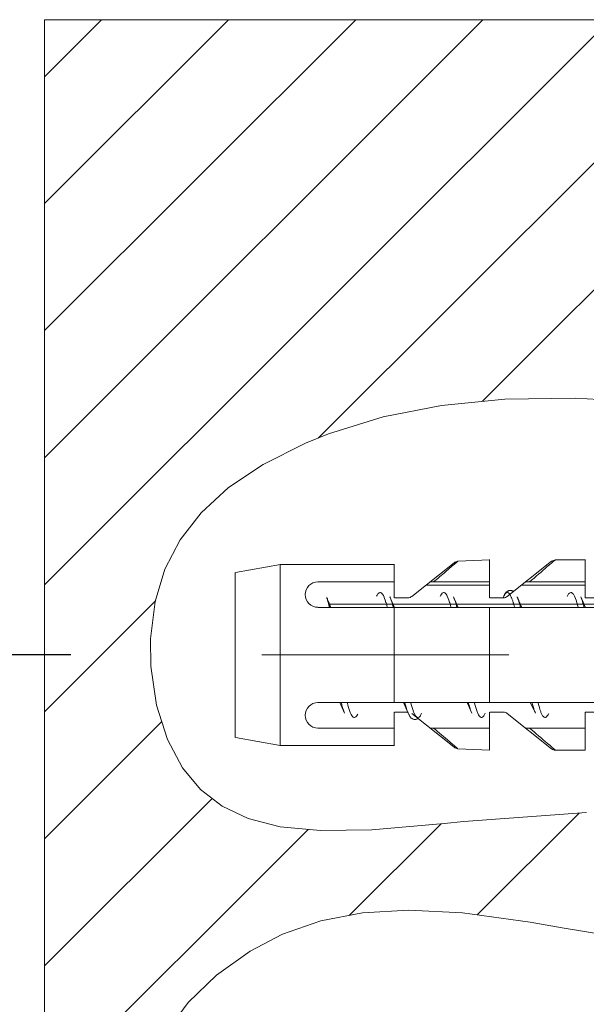
# Model space of a CAD drawing. Units: millimetres. Extents: x 257 to 1208, y 19 to 691.
# Drawn here: x 968 to 986, y 526 to 557 of the extents above; entities that cross this region are included whole.
import ezdxf

# ---------------------------------------------------------------- set-up
doc = ezdxf.new("R2010")
doc.units = ezdxf.units.MM
doc.layers.add('レイヤー 1', color=7, linetype='Continuous')
doc.layers.add('寸法線', color=3, linetype='Continuous', lineweight=20)
doc.styles.add('japanese', font='romans.shx', dxfattribs={"bigfont": 'bigfont.shx'})
doc.dimstyles.new('KIHON', dxfattribs={"dimscale": 0, "dimtxt": 8, "dimasz": 8, "dimexe": 0, "dimexo": 6, "dimgap": 2, "dimtad": 1, "dimdec": 0, "dimdsep": 46, "dimtxsty": 'japanese', "dimblk": 'OPEN30', "dimcen": 2.5, "dimadec": 0, "dimazin": 0, "dimtfac": 1, "dimtdec": 0, "dimtmove": 0, "dimatfit": 0, "dimfxl": 1, "dimarcsym": 0})

# ---------------------------------------------------------------- blocks, each defined once
blk = doc.blocks.new('_Open30')
at = {"color": 0, "linetype": 'ByBlock', "lineweight": -2}
for p, q in [((-1, 0.2679), (0, 0)), ((0, 0), (-1, -0.2679)), ((0, 0), (-1, 0))]:
    blk.add_line(p, q, dxfattribs=at)
blk = doc.blocks.new('*D812')
at = {"layer": 'Defpoints', "color": 0, "transparency": 16777216}
for p in [(975.941, 537.174), (945.627, 522.174), (976.637, 522.174)]:
    blk.add_point(p, dxfattribs=at)
at = {"layer": '寸法線', "color": 0, "lineweight": -2, "transparency": 16777216}
for p, q in [((945.627, 545.174), (945.627, 553.174)), ((969.941, 537.174), (945.627, 537.174)), ((945.627, 537.174), (945.627, 522.174)), ((970.637, 522.174), (945.627, 522.174)), ((945.627, 514.174), (945.627, 506.174))]:
    blk.add_line(p, q, dxfattribs=at)
at = {"layer": '寸法線', "color": 0, "lineweight": -2, "transparency": 16777216, "xscale": 8, "yscale": 8, "zscale": 8}
for p, rotation in [((945.627, 537.174), 270), ((945.627, 522.174), 90)]:
    blk.add_blockref('_Open30', p, dxfattribs=dict(at, rotation=rotation))
at = {"layer": '寸法線', "color": 0, "transparency": 16777216, "insert": (939.627, 529.674), "char_height": 8, "attachment_point": 5, "rotation": 90, "style": 'japanese'}
blk.add_mtext('15', dxfattribs=at)

msp = doc.modelspace()

# ---------------------------------------------------------------- linework, layer by layer
at = {"layer": 'レイヤー 1', "lineweight": 5}
for points in [[(969.106, 557.173), (969.106, 502.174)], [(1012.108, 557.173), (969.106, 557.173)], [(969.107, 543.383), (982.899, 557.175)], [(969.107, 555.38), (970.9, 557.174)], [(969.107, 551.383), (974.898, 557.174)], [(969.107, 547.385), (978.902, 557.174)], [(969.107, 539.383), (986.902, 557.174)], [(977.717, 543.994), (990.9, 557.174)], [(982.883, 545.16), (994.898, 557.175)], [(988.382, 545.108), (985.812, 545.26), (983.591, 545.23), (981.595, 545.031), (979.761, 544.666), (978.044, 544.132), (977.317, 543.838), (975.987, 543.174), (974.9, 542.441), (974.036, 541.648), (973.376, 540.795), (972.898, 539.877), (972.588, 538.854), (972.441, 537.685), (972.451, 536.817), (972.634, 535.597), (972.979, 534.514), (973.451, 533.622), (974.016, 532.938), (974.692, 532.415), (975.509, 532.027), (976.52, 531.767), (977.785, 531.642), (979.405, 531.667), (981.676, 531.868), (982.296, 531.93), (986.151, 532.214)], [(969.107, 535.384), (972.607, 538.883)], [(983.714, 537.174), (975.941, 537.174)], [(969.107, 531.385), (972.79, 535.066)], [(969.107, 527.385), (974.39, 532.666)], [(982.716, 528.994), (985.922, 532.197)], [(969.107, 523.385), (977.403, 531.677)], [(978.693, 528.968), (981.583, 531.861)], [(1012.11, 526.475), (1009.936, 527.043), (1007.625, 527.451), (1005.079, 527.705), (1002.128, 527.813), (1001.549, 527.818), (997.389, 527.774), (997.298, 527.773), (993.548, 527.76), (990.597, 527.883), (988.006, 528.154), (985.395, 528.586), (984.383, 528.759), (982.26, 529.05), (980.563, 529.14), (979.106, 529.054), (977.795, 528.801), (976.591, 528.378), (975.576, 527.85), (974.514, 527.091), (973.63, 526.232), (972.953, 525.32)]]:
    msp.add_lwpolyline(points, dxfattribs=at)
at = {"layer": 'レイヤー 1', "lineweight": 18}
for points in [[(980.665, 539.016), (981.99, 540.079)], [(983.112, 540.172), (982.112, 540.122)], [(983.107, 538.974), (983.107, 540.174)], [(983.662, 539.016), (985.054, 540.129)], [(985.18, 540.173), (985.053, 540.129)], [(986.116, 540.172), (985.187, 540.172)], [(986.109, 538.974), (986.109, 540.174)], [(975.106, 539.773), (975.106, 534.573)], [(976.526, 540.021), (975.113, 539.771)], [(976.517, 540.023), (976.517, 534.324)], [(980.116, 540.022), (976.525, 540.022)], [(980.109, 538.973), (980.109, 540.023)], [(980.116, 539.472), (977.713, 539.472)], [(983.113, 539.472), (981.239, 539.472)], [(986.116, 539.472), (984.241, 539.472)], [(983.855, 539.172), (983.85, 539.175), (983.84, 539.184), (983.825, 539.191), (983.809, 539.197), (983.794, 539.201), (983.774, 539.204), (983.758, 539.205), (983.744, 539.204), (983.728, 539.201), (983.713, 539.198), (983.698, 539.193), (983.687, 539.186), (983.672, 539.178), (983.657, 539.169), (983.647, 539.158), (983.632, 539.147), (983.621, 539.135), (983.611, 539.122), (983.601, 539.107), (983.591, 539.093), (983.581, 539.076), (983.571, 539.06), (983.566, 539.042), (983.555, 539.022), (983.546, 539.008)], [(978.032, 538.864), (977.982, 538.977)], [(977.984, 538.978), (977.989, 538.971), (977.993, 538.96), (977.999, 538.948), (978.004, 538.937), (978.004, 538.925), (978.009, 538.919), (978.014, 538.908), (978.014, 538.895), (978.019, 538.884), (978.024, 538.871), (978.024, 538.86)], [(978.064, 538.674), (978.064, 538.699), (978.054, 538.736), (978.049, 538.756), (978.049, 538.775), (978.044, 538.786), (978.038, 538.805), (978.033, 538.823), (978.029, 538.841), (978.023, 538.86)], [(978.119, 538.672), (978.038, 538.853)], [(980.111, 538.692), (979.974, 539.005)], [(980.543, 538.971), (980.116, 538.971)], [(982.123, 538.672), (981.97, 539.005)], [(983.545, 538.971), (983.113, 538.971)], [(983.545, 539.006), (983.534, 538.975)], [(984.024, 538.892), (983.973, 539.004)], [(984.125, 538.671), (984.028, 538.88)], [(986.122, 538.671), (985.974, 539.004)], [(986.542, 538.971), (986.115, 538.971)], [(977.712, 538.671), (1000.115, 538.671)], [(980.109, 538.673), (980.109, 535.673)], [(983.107, 538.674), (983.107, 535.673)], [(977.711, 535.672), (1000.114, 535.672)], [(978.399, 535.673), (978.546, 535.339)], [(980.395, 535.672), (980.548, 535.338)], [(982.397, 535.672), (982.549, 535.338)], [(983.107, 535.374), (983.107, 534.173)], [(984.399, 535.671), (984.546, 535.338)], [(986.109, 535.374), (986.109, 534.173)], [(980.109, 534.324), (980.109, 535.373)], [(980.114, 535.372), (980.536, 535.372)], [(980.548, 535.338), (980.552, 535.324), (980.562, 535.304), (980.573, 535.286), (980.583, 535.269), (980.593, 535.253), (980.603, 535.238), (980.614, 535.224), (980.623, 535.211), (980.634, 535.199), (980.644, 535.188), (980.659, 535.177), (980.67, 535.168), (980.684, 535.16), (980.7, 535.153), (980.716, 535.148), (980.73, 535.145), (980.746, 535.142), (980.76, 535.142), (980.776, 535.142), (980.791, 535.145), (980.807, 535.149), (980.822, 535.156), (980.837, 535.163), (980.852, 535.173), (980.857, 535.175)], [(980.665, 535.329), (981.99, 534.267)], [(983.111, 535.372), (983.543, 535.372)], [(983.663, 535.331), (985.054, 534.218)], [(986.113, 535.372), (986.535, 535.372)], [(980.115, 534.871), (977.712, 534.871)], [(981.237, 534.871), (983.112, 534.871)], [(984.239, 534.871), (986.114, 534.871)], [(976.523, 534.322), (975.111, 534.572)], [(980.115, 534.322), (976.524, 534.322)], [(983.111, 534.172), (982.111, 534.222)], [(986.114, 534.172), (985.185, 534.172)]]:
    msp.add_lwpolyline(points, dxfattribs=at)
at = {"layer": 'レイヤー 1', "lineweight": 9}
for points in [[(982.108, 540.124), (982.098, 540.114), (982.088, 540.105), (982.078, 540.096), (982.067, 540.087), (982.052, 540.078), (982.041, 540.069), (982.032, 540.06), (982.022, 540.051), (982.001, 540.032), (981.935, 539.977), (981.803, 539.865), (981.742, 539.809), (981.676, 539.753), (981.545, 539.642), (981.478, 539.585), (981.346, 539.473)], [(985.181, 540.173), (985.166, 540.163), (985.156, 540.153), (985.146, 540.143), (985.136, 540.133), (985.12, 540.124), (985.11, 540.114), (985.101, 540.103), (985.085, 540.094), (985.075, 540.083), (985.064, 540.074), (984.994, 540.013), (984.923, 539.954), (984.856, 539.894), (984.785, 539.834), (984.714, 539.773), (984.643, 539.713), (984.572, 539.653), (984.505, 539.593), (984.435, 539.534), (984.363, 539.473)], [(979.553, 539.02), (979.573, 539.061), (979.593, 539.094), (979.619, 539.117), (979.639, 539.134), (979.659, 539.141), (979.679, 539.139), (979.7, 539.13), (979.721, 539.111), (979.74, 539.084), (979.766, 539.049), (979.777, 539.02), (979.807, 538.954), (979.827, 538.896), (979.848, 538.827), (979.852, 538.81), (979.873, 538.742), (979.887, 538.673)], [(981.113, 539.376), (983.11, 539.376)], [(981.549, 539.016), (981.574, 539.057), (981.594, 539.091), (981.615, 539.117), (981.635, 539.133), (981.655, 539.141), (981.676, 539.14), (981.701, 539.131), (981.722, 539.113), (981.742, 539.086), (981.762, 539.051), (981.777, 539.022), (981.802, 538.955), (981.828, 538.897), (981.848, 538.829), (981.853, 538.812), (981.874, 538.743), (981.888, 538.674)], [(983.55, 539.01), (983.56, 539.033), (983.571, 539.059), (983.581, 539.073), (983.596, 539.096), (983.601, 539.103), (983.621, 539.123), (983.647, 539.138), (983.672, 539.142), (983.698, 539.133), (983.698, 539.132), (983.718, 539.113), (983.728, 539.105), (983.743, 539.082), (983.754, 539.063), (983.769, 539.043), (983.769, 539.037), (983.779, 539.017), (983.789, 538.997), (983.794, 538.982), (983.805, 538.962), (983.809, 538.941), (983.82, 538.92), (983.825, 538.899), (983.835, 538.878)], [(984.11, 539.376), (986.112, 539.376)], [(985.552, 539.019), (985.573, 539.06), (985.593, 539.093), (985.618, 539.117), (985.638, 539.134), (985.659, 539.141), (985.679, 539.139), (985.699, 539.13), (985.72, 539.112), (985.746, 539.085), (985.765, 539.049), (985.781, 539.02), (985.806, 538.954), (985.826, 538.896), (985.847, 538.828), (985.852, 538.81), (985.872, 538.742), (985.892, 538.673)], [(978.024, 538.86), (978.029, 538.854), (978.033, 538.835), (978.039, 538.817), (978.044, 538.804), (978.049, 538.786), (978.054, 538.767), (978.059, 538.748), (978.064, 538.73), (978.07, 538.711), (978.075, 538.692), (978.08, 538.674)], [(979.974, 539.007), (979.978, 538.995), (979.989, 538.964), (979.999, 538.932), (980.015, 538.9), (980.025, 538.868), (980.029, 538.848), (980.04, 538.816), (980.05, 538.782), (980.055, 538.75), (980.065, 538.717), (980.076, 538.685)], [(981.97, 539.007), (981.97, 539.006), (981.986, 538.973), (981.996, 538.941), (982.001, 538.93), (982.017, 538.897), (982.026, 538.864), (982.031, 538.843), (982.042, 538.808), (982.052, 538.775), (982.062, 538.741), (982.068, 538.707), (982.077, 538.674)], [(983.836, 538.863), (983.84, 538.857), (983.845, 538.838), (983.851, 538.819), (983.856, 538.806), (983.861, 538.787), (983.866, 538.768), (983.871, 538.749), (983.876, 538.73), (983.881, 538.711), (983.886, 538.692), (983.891, 538.673)], [(983.972, 539.007), (983.972, 539.004), (983.977, 538.993), (983.982, 538.981), (983.988, 538.973), (983.993, 538.962), (983.993, 538.95), (983.997, 538.939), (984.002, 538.928), (984.007, 538.916), (984.013, 538.905), (984.013, 538.893)], [(984.018, 538.878), (984.023, 538.872), (984.033, 538.832), (984.039, 538.817), (984.044, 538.796), (984.048, 538.775), (984.059, 538.755), (984.064, 538.734), (984.069, 538.714), (984.074, 538.693), (984.079, 538.673)], [(985.974, 539.007), (985.974, 539.006), (985.984, 538.973), (985.999, 538.941), (986.004, 538.93), (986.014, 538.897), (986.025, 538.864), (986.029, 538.843), (986.04, 538.808), (986.05, 538.775), (986.06, 538.741), (986.071, 538.707), (986.076, 538.674)], [(998.253, 538.776), (978.076, 538.776)], [(978.44, 535.673), (978.445, 535.652), (978.456, 535.618), (978.465, 535.583), (978.475, 535.55), (978.486, 535.516), (978.496, 535.483), (978.496, 535.471), (978.512, 535.438), (978.521, 535.405), (978.521, 535.404), (978.532, 535.372), (978.547, 535.339)], [(978.628, 535.673), (978.633, 535.655), (978.653, 535.588), (978.669, 535.521), (978.689, 535.461), (978.714, 535.396), (978.725, 535.365), (978.755, 535.301), (978.775, 535.266), (978.796, 535.238), (978.816, 535.219), (978.837, 535.207), (978.857, 535.204), (978.877, 535.21), (978.898, 535.223), (978.917, 535.245), (978.938, 535.275), (978.959, 535.313)], [(980.441, 535.673), (980.446, 535.654), (980.457, 535.621), (980.462, 535.589), (980.472, 535.557), (980.483, 535.525), (980.492, 535.492), (980.497, 535.48), (980.508, 535.447), (980.518, 535.416), (980.528, 535.384), (980.543, 535.353)], [(980.63, 535.673), (980.634, 535.655), (980.65, 535.585), (980.67, 535.516), (980.69, 535.456), (980.716, 535.388), (980.726, 535.358), (980.756, 535.293), (980.777, 535.258), (980.802, 535.231), (980.822, 535.214), (980.842, 535.206), (980.863, 535.206), (980.888, 535.215), (980.909, 535.233), (980.929, 535.26), (980.949, 535.295), (980.969, 535.339)], [(982.442, 535.673), (982.447, 535.651), (982.458, 535.618), (982.463, 535.583), (982.473, 535.55), (982.484, 535.516), (982.493, 535.483), (982.498, 535.471), (982.509, 535.438), (982.519, 535.405), (982.519, 535.404), (982.549, 535.339)], [(982.631, 535.673), (982.636, 535.655), (982.651, 535.585), (982.672, 535.516), (982.692, 535.456), (982.712, 535.388), (982.728, 535.358), (982.758, 535.293), (982.779, 535.258), (982.799, 535.232), (982.824, 535.214), (982.844, 535.206), (982.865, 535.206), (982.885, 535.215), (982.905, 535.233), (982.931, 535.26), (982.951, 535.295), (982.971, 535.338)], [(984.44, 535.673), (984.445, 535.651), (984.455, 535.618), (984.465, 535.583), (984.475, 535.55), (984.486, 535.516), (984.496, 535.483), (984.5, 535.471), (984.512, 535.438), (984.521, 535.405), (984.521, 535.404), (984.537, 535.372), (984.547, 535.339)], [(984.628, 535.673), (984.633, 535.655), (984.653, 535.586), (984.673, 535.518), (984.689, 535.458), (984.714, 535.392), (984.724, 535.361), (984.755, 535.296), (984.775, 535.261), (984.8, 535.234), (984.821, 535.216), (984.841, 535.206), (984.862, 535.205), (984.882, 535.213), (984.902, 535.229), (984.923, 535.253), (984.948, 535.286), (984.968, 535.328)], [(981.346, 534.873), (981.412, 534.82), (981.473, 534.767), (981.534, 534.714), (981.717, 534.555), (981.783, 534.502), (981.966, 534.344), (981.981, 534.331), (981.997, 534.32), (982.006, 534.308), (982.022, 534.295), (982.037, 534.284), (982.052, 534.272), (982.067, 534.26), (982.078, 534.248), (982.092, 534.235), (982.108, 534.224)], [(984.363, 534.873), (984.506, 534.752), (984.577, 534.692), (984.648, 534.631), (984.714, 534.571), (984.786, 534.51), (984.928, 534.389), (984.999, 534.329), (985.07, 534.268), (985.08, 534.258), (985.085, 534.253), (985.09, 534.248), (985.101, 534.243), (985.105, 534.238), (985.11, 534.234), (985.116, 534.228), (985.121, 534.223), (985.125, 534.218), (985.141, 534.204), (985.151, 534.2), (985.156, 534.195), (985.161, 534.191), (985.167, 534.186), (985.172, 534.182), (985.176, 534.177), (985.181, 534.173)]]:
    msp.add_lwpolyline(points, dxfattribs=at)
at = {"layer": 'レイヤー 1', "lineweight": 18}
for points, knots in [([(982.108, 540.123), (982.108, 540.123), (982.108, 540.122), (982.108, 540.122), (982.066, 540.12), (982.026, 540.105), (981.993, 540.079)], [0, 0, 0, 0, 1, 1, 1, 2, 2, 2, 2]), ([(977.708, 539.473), (977.708, 539.473), (977.708, 539.473), (977.708, 539.473), (977.488, 539.473), (977.308, 539.294), (977.308, 539.073), (977.308, 538.852), (977.488, 538.673), (977.708, 538.673)], [0, 0, 0, 0, 1, 1, 1, 2, 2, 2, 3, 3, 3, 3]), ([(980.538, 538.973), (980.538, 538.973), (980.538, 538.973), (980.538, 538.973), (980.583, 538.973), (980.628, 538.989), (980.663, 539.017)], [0, 0, 0, 0, 1, 1, 1, 2, 2, 2, 2]), ([(983.541, 538.973), (983.541, 538.973), (983.541, 538.973), (983.541, 538.973), (983.585, 538.973), (983.63, 538.989), (983.665, 539.017)], [0, 0, 0, 0, 1, 1, 1, 2, 2, 2, 2]), ([(977.708, 535.673), (977.708, 535.673), (977.708, 535.673), (977.708, 535.673), (977.488, 535.673), (977.308, 535.494), (977.308, 535.273), (977.308, 535.052), (977.488, 534.873), (977.708, 534.873)], [0, 0, 0, 0, 1, 1, 1, 2, 2, 2, 3, 3, 3, 3]), ([(983.663, 535.329), (983.663, 535.329), (983.665, 535.329), (983.665, 535.329), (983.63, 535.358), (983.586, 535.373), (983.541, 535.373)], [0, 0, 0, 0, 1, 1, 1, 2, 2, 2, 2]), ([(981.991, 534.267), (981.991, 534.267), (981.993, 534.267), (981.993, 534.267), (982.024, 534.241), (982.063, 534.226), (982.103, 534.223)], [0, 0, 0, 0, 1, 1, 1, 2, 2, 2, 2]), ([(985.054, 534.217), (985.054, 534.217), (985.057, 534.217), (985.057, 534.217), (985.09, 534.19), (985.132, 534.174), (985.176, 534.173)], [0, 0, 0, 0, 1, 1, 1, 2, 2, 2, 2])]:
    msp.add_open_spline(points, degree=3, knots=knots, dxfattribs=at)

# ---------------------------------------------------------------- dimensions: what is measured, and where the dimension line sits
at = {"layer": '寸法線'}
dim = msp.add_linear_dim(base=(945.627, 522.174), p1=(975.941, 537.174), p2=(976.637, 522.174), angle=90, dimstyle='KIHON', override={"dimscale": 1}, dxfattribs=at)
dim.commit()
dim.dimension.update_dxf_attribs({"geometry": '*D812', "text_midpoint": (945.627, 529.674), "dimtype": 160})

doc.saveas('drawing.dxf')
